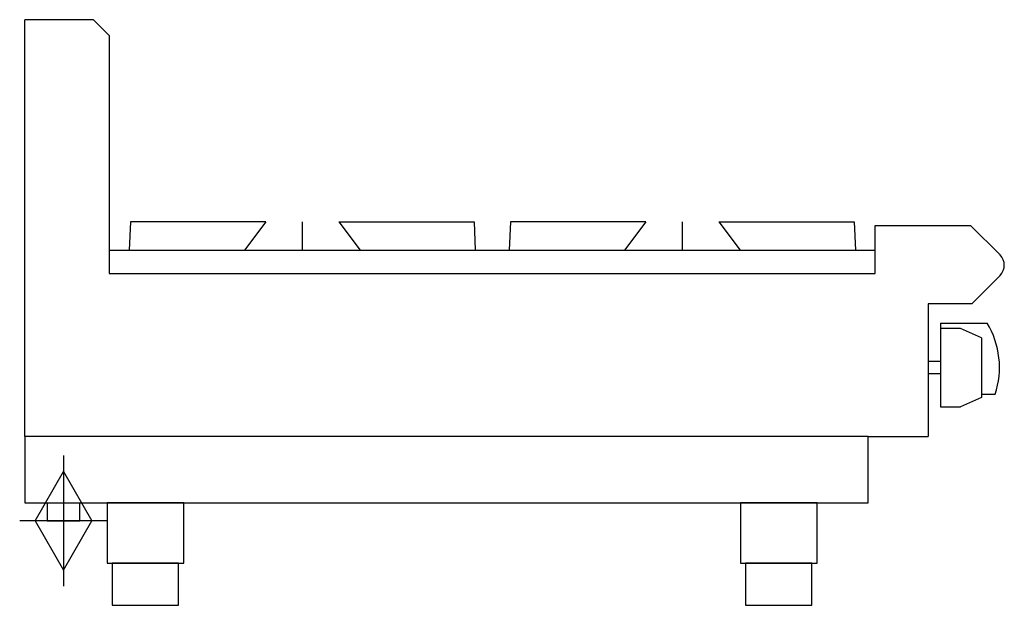
# Model space of a CAD drawing. Units: millimetres. Extents: x 996 to 1812, y 600 to 1086.
import ezdxf

# ---------------------------------------------------------------- set-up
doc = ezdxf.new("R2010")
doc.units = ezdxf.units.MM
doc.header["$LTSCALE"] = 6.5
doc.layers.add('Moffat_2D_Hyd', color=3, linetype='CONTINUOUS')
doc.layers.add('Moffat_Profile', color=1, linetype='CONTINUOUS')

# ---------------------------------------------------------------- blocks, each defined once
blk = doc.blocks.new('SS GAS CONNECTION')
at = {"layer": 'Moffat_2D_Hyd'}
for p, q in [((0, 54.09), (0, -54.09)), ((-23.39, 0), (0, 40.93)), ((0, 40.93), (23.39, 0)), ((36.29, 0), (-36.29, 0)), ((-23.39, 0), (0, -40.93)), ((0, -40.93), (23.39, 0))]:
    blk.add_line(p, q, dxfattribs=at)

msp = doc.modelspace()

# ---------------------------------------------------------------- linework, layer by layer
at = {"layer": 'Moffat_Profile'}
for p, q in [((1057, 1085.5), (1000, 1085.5)), ((1000, 740), (1000, 1085.5)), ((1070, 1072.5), (1057, 1085.5)), ((1070, 1072.5), (1070, 875)), ((1087.45, 918), (1086.47, 894.5)), ((1199.65, 918), (1087.45, 918)), ((1199.65, 918), (1182.01, 894.5)), ((1229.95, 918), (1229.95, 894.5)), ((1260.25, 918), (1372.45, 918)), ((1260.25, 918), (1277.89, 894.5)), ((1372.45, 918), (1373.43, 894.5)), ((1402.55, 918), (1401.57, 894.5)), ((1514.75, 918), (1402.55, 918)), ((1514.75, 918), (1497.11, 894.5)), ((1545.05, 918), (1545.05, 894.5)), ((1575.35, 918), (1687.55, 918)), ((1575.35, 918), (1592.99, 894.5)), ((1687.55, 918), (1688.53, 894.5)), ((1705, 915), (1783.97, 915)), ((1705, 875), (1705, 915)), ((1808.48, 890.49), (1783.97, 915)), ((1070, 894.5), (1705, 894.5)), ((1070, 875), (1705, 875)), ((1808.48, 873.51), (1784.97, 850)), ((1784.97, 850), (1749, 850)), ((1749, 850), (1749, 740)), ((1759, 834), (1759, 764.5)), ((1759, 834), (1797.71, 834)), ((1775.71, 829.5), (1759, 829.5)), ((1793, 821.8), (1775.71, 829.5)), ((1793, 821.8), (1793, 772.2)), ((1749, 802), (1749, 792)), ((1759, 802), (1749, 802)), ((1759, 792), (1749, 792)), ((1793, 772.2), (1775.71, 764.5)), ((1793, 775), (1804.3, 775)), ((1759, 764.5), (1775.71, 764.5)), ((1699, 740), (1749, 740)), ((1018.5, 685), (1018.5, 670)), ((1045.5, 670), (1045.5, 685)), ((1018.5, 670), (1018.5, 670)), ((1018.5, 670), (1045.5, 670)), ((1045.5, 670), (1045.5, 670))]:
    msp.add_line(p, q, dxfattribs=at)
for points in [[(1699, 740), (1000, 740), (1000, 685), (1699, 685)], [(1068.25, 635), (1131.75, 635), (1131.75, 685), (1068.25, 685)], [(1593.25, 635), (1656.75, 635), (1656.75, 685), (1593.25, 685)], [(1072.5, 600), (1127.5, 600), (1127.5, 635), (1072.5, 635)], [(1597.5, 600), (1652.5, 600), (1652.5, 635), (1597.5, 635)]]:
    msp.add_lwpolyline(points, close=True, dxfattribs=at)
for centre, radius, start, end in [((1800, 882), 12, 315, 45), ((1738, 797.46), 70, 341.28365, 31.46475)]:
    msp.add_arc(centre, radius, start, end, dxfattribs=at)

# ---------------------------------------------------------------- block references
at = {"layer": 'Moffat_2D_Hyd'}
msp.add_blockref('SS GAS CONNECTION', (1032, 670), dxfattribs=at)

doc.saveas('drawing.dxf')
